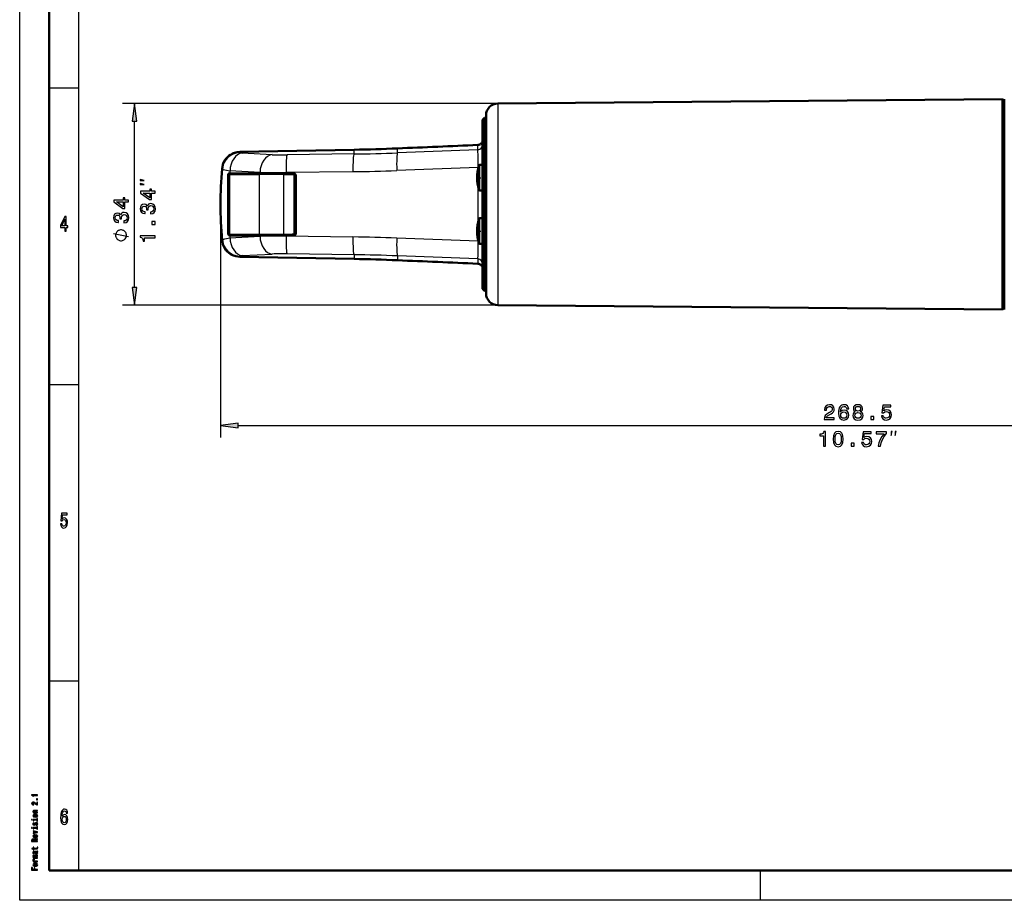
# Model space of a CAD drawing. Extents: x 0 to 420, y 0 to 297.
# Drawn here: x 0 to 166, y 0 to 148 of the extents above; entities that cross this region are included whole.
import ezdxf

# ---------------------------------------------------------------- set-up
doc = ezdxf.new("R2010")
doc.units = 0
doc.linetypes.add('DASHDOT', pattern=[18.5, 12, -3, 0.5, -3])

msp = doc.modelspace()

# ---------------------------------------------------------------- linework, layer by layer
at = {"color": 7, "lineweight": 25}
for p, q in [((0, 0), (0, 297)), ((10, 5), (10, 287)), ((5, 137), (10, 137)), ((80.28, 134.38), (17.35, 134.38)), ((80.66, 134.38), (80.66, 125.52)), ((19.35, 103.32), (19.35, 131.4)), ((56.42, 125.86), (56.42, 126.57)), ((63.74, 126.05), (63.74, 126.8)), ((77.31, 126.57), (63.74, 126.05)), ((77.31, 126.57), (77.31, 127.38)), ((37.12, 126.19), (37.11, 126.07)), ((42.62, 125.74), (37.55, 126)), ((56.42, 125.86), (45.12, 125.71)), ((80.66, 125.52), (80.66, 100.35)), ((35.48, 123.01), (35.45, 122.69)), ((40.55, 122.75), (35.48, 123.01)), ((77.34, 123.59), (63.62, 123.06)), ((77.34, 123.43), (77.34, 123.59)), ((77.34, 123.59), (77.38, 123.59)), ((77.45, 120.9), (77.45, 123.87)), ((77.64, 119.71), (77.64, 124.02)), ((35.2, 122.39), (35.13, 122.39)), ((35.38, 122.39), (35.2, 122.39)), ((35.36, 122.22), (35.33, 122.22)), ((35.36, 122.22), (35.36, 112.51)), ((35.45, 122.69), (35.41, 122.69)), ((35.45, 122.69), (40.55, 122.69)), ((35.52, 122.59), (35.48, 122.59)), ((39, 122.56), (35.48, 122.59)), ((35.52, 122.59), (40.62, 122.59)), ((35.56, 122.41), (40.47, 122.41)), ((46.18, 122.56), (39, 122.56)), ((40.47, 112.31), (40.47, 122.41)), ((40.55, 122.69), (40.55, 122.75)), ((44.57, 112.34), (44.57, 122.39)), ((44.57, 122.39), (46, 122.37)), ((56.23, 122.87), (44.93, 122.72)), ((44.93, 122.67), (44.93, 122.72)), ((46.17, 122.66), (44.93, 122.67)), ((46.18, 122.56), (44.94, 122.57)), ((46.32, 122.17), (46.43, 122.17)), ((46.32, 112.55), (46.32, 122.17)), ((46.56, 122.36), (46.34, 122.36)), ((46.63, 122.36), (46.56, 122.36)), ((46.56, 122.36), (46.56, 112.36)), ((46.63, 122.36), (46.63, 112.36)), ((77.34, 114.43), (77.34, 120.3)), ((77.45, 119.86), (77.45, 120.9)), ((33.88, 117.36), (33.88, 78.06)), ((77.45, 111.9), (77.45, 114.87)), ((77.64, 110.71), (77.64, 115.02)), ((35.2, 112.34), (35.13, 112.34)), ((35.38, 112.34), (35.2, 112.34)), ((35.36, 112.51), (35.33, 112.51)), ((35.45, 112.04), (35.41, 112.04)), ((35.45, 112.04), (35.48, 111.72)), ((35.45, 112.04), (40.55, 112.04)), ((39, 112.16), (35.48, 112.14)), ((35.52, 112.14), (35.48, 112.14)), ((35.48, 111.72), (40.55, 111.97)), ((35.52, 112.14), (40.62, 112.14)), ((35.56, 112.31), (40.47, 112.31)), ((46.18, 112.16), (39, 112.16)), ((40.55, 111.97), (40.55, 112.04)), ((44.57, 112.34), (46, 112.35)), ((46.17, 112.06), (44.93, 112.05)), ((44.93, 112.01), (44.93, 112.05)), ((56.23, 111.85), (44.93, 112.01)), ((46.18, 112.16), (44.94, 112.15)), ((46.32, 112.55), (46.43, 112.55)), ((46.56, 112.36), (46.34, 112.36)), ((46.63, 112.36), (46.56, 112.36)), ((77.34, 111.14), (63.62, 111.66)), ((77.45, 110.86), (77.45, 111.9)), ((77.34, 111.14), (77.34, 111.3)), ((77.34, 111.14), (77.38, 111.14)), ((37.12, 108.53), (37.11, 108.66)), ((37.55, 108.73), (42.62, 108.98)), ((56.42, 108.86), (45.12, 109.01)), ((56.42, 108.86), (56.42, 108.16)), ((77.31, 108.16), (63.74, 108.67)), ((63.74, 108.67), (63.74, 107.93)), ((77.31, 108.16), (77.31, 107.34)), ((80.28, 100.35), (17.35, 100.35)), ((5, 87), (10, 87)), ((36.85, 80.06), (299.4, 80.06)), ((5, 37), (10, 37)), ((125, 0), (125, 5)), ((420, 0), (0, 0))]:
    msp.add_line(p, q, dxfattribs=at)
at = {"color": 7, "lineweight": 50}
for p, q in [((5, 5), (5, 292)), ((80.66, 134.38), (165.83, 135.12)), ((165.83, 135.12), (165.83, 125.87)), ((165.88, 135.07), (165.83, 135.12)), ((165.88, 135.07), (165.88, 125.85)), ((165.98, 134.82), (165.98, 125.73)), ((165.98, 109), (165.98, 134.81)), ((166.08, 135.06), (166.13, 135.11)), ((166.08, 108.88), (166.08, 135.06)), ((166.13, 108.85), (166.13, 135.11)), ((78.08, 131.59), (78.45, 131.96)), ((78.08, 103.14), (78.08, 131.59)), ((78.45, 131.96), (78.68, 131.96)), ((78.45, 102.76), (78.45, 131.96)), ((78.68, 132.38), (78.68, 124.56)), ((46.77, 126.38), (37.12, 126.19)), ((56.42, 126.57), (46.77, 126.38)), ((165.83, 125.87), (165.83, 99.61)), ((165.88, 125.85), (165.88, 99.66)), ((165.98, 125.73), (165.98, 99.91)), ((34.2, 123.61), (34.18, 123.37)), ((77.64, 124.02), (78.08, 124.02)), ((78.68, 124.56), (78.68, 102.35)), ((35.33, 122.22), (35.33, 112.51)), ((35.63, 122.51), (40.54, 122.51)), ((41.73, 122.51), (40.54, 122.51)), ((44.58, 122.49), (46.02, 122.47)), ((46.43, 112.55), (46.43, 122.17)), ((77.64, 119.71), (78.08, 119.7)), ((77.64, 115.02), (78.08, 115.02)), ((34.2, 111.12), (34.18, 111.35)), ((35.63, 112.21), (40.54, 112.21)), ((41.73, 112.22), (40.54, 112.21)), ((44.58, 112.24), (46.02, 112.25)), ((77.64, 110.71), (78.08, 110.7)), ((46.77, 108.34), (37.12, 108.53)), ((46.77, 108.34), (56.42, 108.16)), ((165.98, 99.91), (165.98, 109)), ((166.08, 99.66), (166.08, 108.88)), ((166.13, 99.61), (166.13, 108.85)), ((78.08, 103.14), (78.45, 102.76)), ((78.45, 102.76), (78.68, 102.76)), ((80.66, 100.35), (165.83, 99.61)), ((165.88, 99.66), (165.83, 99.61)), ((166.08, 99.66), (166.13, 99.61)), ((415, 5), (5, 5))]:
    msp.add_line(p, q, dxfattribs=at)
at = {"color": 7, "linetype": 'DASHDOT', "lineweight": 25, "ltscale": 0.018804}
for p, q in [((77.39, 121.86), (78.14, 121.86)), ((77.39, 112.86), (78.14, 112.86))]:
    msp.add_line(p, q, dxfattribs=at)
at = {"color": 7, "lineweight": 25}
for points in [[(19.75, 131.4), (19.35, 134.38), (18.96, 131.4)], [(21.02, 121.4), (20.35, 121.57), (20.35, 121.4)], [(21.02, 120.73), (20.35, 120.9), (20.35, 120.73)], [(22.85, 119.26), (22.85, 119.59), (22.23, 119.59), (22.23, 119.94), (21.95, 119.94), (21.95, 119.59), (20.41, 119.59), (20.41, 119.26), (21.92, 118.16), (22.23, 118.16), (22.23, 119.26)], [(18.35, 117.76), (18.35, 118.09), (17.73, 118.09), (17.73, 118.44), (17.45, 118.44), (17.45, 118.09), (15.91, 118.09), (15.91, 117.76), (17.42, 116.66), (17.73, 116.66), (17.73, 117.76)], [(21.95, 118.47), (20.83, 119.26), (21.95, 119.26)], [(17.45, 116.97), (16.33, 117.76), (17.45, 117.76)], [(22.07, 115.74), (22.09, 115.74), (22.44, 115.8), (22.7, 115.97), (22.86, 116.23), (22.93, 116.59), (22.86, 116.96), (22.71, 117.24), (22.45, 117.42), (22.13, 117.49), (21.92, 117.46), (21.74, 117.38), (21.61, 117.25), (21.51, 117.08), (21.32, 117.31), (21.01, 117.39), (20.73, 117.34), (20.52, 117.18), (20.38, 116.93), (20.34, 116.59), (20.39, 116.26), (20.55, 116.01), (20.8, 115.85), (21.14, 115.8), (21.16, 115.8), (21.16, 116.12), (20.93, 116.15), (20.77, 116.24), (20.67, 116.39), (20.63, 116.6), (20.66, 116.79), (20.74, 116.93), (20.86, 117.01), (21.02, 117.04), (21.2, 117.01), (21.32, 116.92), (21.39, 116.77), (21.41, 116.57), (21.41, 116.43), (21.69, 116.43), (21.69, 116.6), (21.72, 116.83), (21.81, 117), (21.95, 117.1), (22.13, 117.14), (22.34, 117.1), (22.49, 116.99), (22.59, 116.83), (22.62, 116.61), (22.59, 116.38), (22.48, 116.21), (22.31, 116.11), (22.07, 116.07)], [(7.63, 112.85), (7.86, 112.85), (7.86, 113.47), (8.1, 113.47), (8.1, 113.76), (7.86, 113.76), (7.86, 115.3), (7.63, 115.3), (6.89, 113.79), (6.89, 113.47), (7.63, 113.47)], [(7.09, 113.76), (7.63, 114.88), (7.63, 113.76)], [(17.57, 114.24), (17.59, 114.24), (17.94, 114.29), (18.2, 114.46), (18.36, 114.73), (18.43, 115.08), (18.36, 115.46), (18.21, 115.74), (17.95, 115.92), (17.63, 115.98), (17.42, 115.96), (17.24, 115.88), (17.11, 115.75), (17.01, 115.57), (16.82, 115.81), (16.51, 115.89), (16.23, 115.84), (16.02, 115.68), (15.88, 115.43), (15.84, 115.08), (15.89, 114.76), (16.05, 114.51), (16.3, 114.35), (16.64, 114.29), (16.66, 114.29), (16.66, 114.62), (16.43, 114.64), (16.27, 114.74), (16.17, 114.89), (16.13, 115.1), (16.16, 115.29), (16.24, 115.43), (16.36, 115.51), (16.52, 115.54), (16.7, 115.51), (16.82, 115.42), (16.89, 115.27), (16.91, 115.07), (16.91, 114.93), (17.19, 114.93), (17.19, 115.1), (17.22, 115.33), (17.31, 115.5), (17.45, 115.6), (17.63, 115.63), (17.84, 115.6), (17.99, 115.49), (18.09, 115.33), (18.12, 115.11), (18.09, 114.88), (17.98, 114.71), (17.81, 114.61), (17.57, 114.57)], [(17.1, 113.06), (17.02, 113.06), (16.85, 113.02), (16.73, 112.98), (16.65, 112.94), (16.52, 112.85), (16.4, 112.73), (16.31, 112.6), (16.27, 112.52), (16.23, 112.39), (16.19, 112.23), (16.19, 112.14), (16.19, 112.06), (16.23, 111.89), (16.27, 111.77), (16.31, 111.69), (16.4, 111.56), (16.52, 111.44), (16.65, 111.35), (16.73, 111.31), (16.85, 111.27), (17.02, 111.23), (17.1, 111.23), (17.19, 111.23), (17.35, 111.27), (17.48, 111.31), (17.56, 111.35), (17.69, 111.44), (17.81, 111.56), (17.9, 111.69), (17.94, 111.77), (17.98, 111.89), (18.02, 112.06), (18.02, 112.14), (18.02, 112.23), (17.98, 112.39), (17.94, 112.52), (17.9, 112.6), (17.81, 112.73), (17.69, 112.85), (17.56, 112.94), (17.48, 112.98), (17.35, 113.02), (17.19, 113.06)], [(22.85, 113.98), (22.85, 114.48), (22.32, 114.48), (22.32, 113.98)], [(22.85, 111.74), (22.85, 112.07), (20.34, 112.07), (20.34, 111.83), (20.56, 111.76), (20.7, 111.63), (20.79, 111.44), (20.82, 111.16), (21.07, 111.16), (21.07, 111.74)], [(18.96, 103.32), (19.35, 100.35), (19.75, 103.32)], [(135.72, 81.06), (137.44, 81.06), (137.44, 81.37), (136.08, 81.37), (136.15, 81.54), (136.28, 81.68), (136.68, 81.94), (136.9, 82.05), (137.13, 82.2), (137.3, 82.38), (137.4, 82.59), (137.44, 82.84), (137.38, 83.14), (137.21, 83.38), (136.95, 83.53), (136.61, 83.58), (136.27, 83.52), (136, 83.35), (135.83, 83.08), (135.78, 82.72), (135.78, 82.67), (136.1, 82.67), (136.1, 82.7), (136.14, 82.95), (136.23, 83.13), (136.39, 83.24), (136.59, 83.28), (136.8, 83.25), (136.96, 83.16), (137.06, 83.02), (137.1, 82.84), (137.07, 82.67), (137, 82.53), (136.89, 82.41), (136.73, 82.3), (136.52, 82.19), (136.16, 81.96), (135.91, 81.73), (135.77, 81.44), (135.72, 81.07)], [(139.88, 82.89), (139.81, 83.18), (139.65, 83.4), (139.41, 83.53), (139.09, 83.58), (138.88, 83.56), (138.7, 83.49), (138.53, 83.38), (138.4, 83.22), (138.29, 83.02), (138.21, 82.78), (138.16, 82.49), (138.14, 82.17), (138.2, 81.66), (138.38, 81.29), (138.66, 81.07), (139.05, 80.99), (139.4, 81.06), (139.67, 81.23), (139.84, 81.49), (139.9, 81.83), (139.84, 82.17), (139.68, 82.44), (139.42, 82.6), (139.1, 82.66), (138.76, 82.59), (138.51, 82.38), (138.56, 82.78), (138.67, 83.06), (138.85, 83.23), (139.1, 83.29), (139.28, 83.26), (139.41, 83.18), (139.5, 83.06), (139.55, 82.89)], [(140.99, 82.41), (140.8, 82.31), (140.68, 82.17), (140.6, 81.99), (140.57, 81.78), (140.63, 81.46), (140.8, 81.21), (141.07, 81.05), (141.44, 80.99), (141.8, 81.05), (142.07, 81.21), (142.23, 81.46), (142.3, 81.78), (142.27, 81.99), (142.19, 82.17), (142.06, 82.31), (141.88, 82.41), (142.03, 82.5), (142.13, 82.62), (142.19, 82.76), (142.21, 82.94), (142.15, 83.19), (142, 83.4), (141.76, 83.53), (141.44, 83.58), (141.11, 83.53), (140.87, 83.4), (140.71, 83.19), (140.66, 82.94), (140.68, 82.76), (140.74, 82.62)], [(141, 82.91), (141.03, 83.07), (141.11, 83.19), (141.25, 83.26), (141.44, 83.29), (141.62, 83.26), (141.75, 83.19), (141.84, 83.07), (141.87, 82.91), (141.84, 82.75), (141.75, 82.62), (141.62, 82.54), (141.44, 82.51), (141.25, 82.54), (141.11, 82.62), (141.03, 82.75)], [(145.38, 81.72), (145.46, 81.42), (145.63, 81.19), (145.89, 81.05), (146.23, 80.99), (146.59, 81.06), (146.87, 81.23), (147.05, 81.51), (147.12, 81.87), (147.06, 82.21), (146.89, 82.47), (146.62, 82.64), (146.27, 82.7), (146, 82.66), (145.79, 82.54), (145.89, 83.21), (146.99, 83.21), (146.99, 83.51), (145.65, 83.51), (145.45, 82.18), (145.74, 82.18), (145.95, 82.35), (146.21, 82.41), (146.45, 82.37), (146.62, 82.26), (146.73, 82.08), (146.77, 81.86), (146.73, 81.63), (146.62, 81.45), (146.44, 81.34), (146.21, 81.3), (146.02, 81.33), (145.88, 81.41), (145.77, 81.54), (145.71, 81.72)], [(139.55, 81.83), (139.51, 81.6), (139.41, 81.43), (139.25, 81.31), (139.05, 81.28), (138.84, 81.31), (138.67, 81.42), (138.57, 81.6), (138.54, 81.82), (138.57, 82.05), (138.67, 82.22), (138.84, 82.32), (139.06, 82.36), (139.26, 82.32), (139.41, 82.22), (139.51, 82.05)], [(140.92, 81.79), (140.95, 81.98), (141.06, 82.12), (141.22, 82.22), (141.44, 82.25), (141.65, 82.22), (141.81, 82.12), (141.91, 81.98), (141.95, 81.79), (141.91, 81.58), (141.81, 81.43), (141.65, 81.33), (141.44, 81.29), (141.22, 81.33), (141.06, 81.43), (140.95, 81.58)], [(143.61, 81.06), (144.1, 81.06), (144.1, 81.6), (143.61, 81.6)], [(36.85, 80.45), (33.88, 80.06), (36.85, 79.67)], [(135.62, 76.56), (135.94, 76.56), (135.94, 79.08), (135.7, 79.08), (135.63, 78.86), (135.5, 78.71), (135.31, 78.63), (135.03, 78.6), (135.03, 78.34), (135.62, 78.34)], [(137.23, 77.78), (137.29, 77.22), (137.46, 76.82), (137.73, 76.57), (138.1, 76.49), (138.47, 76.57), (138.74, 76.82), (138.91, 77.22), (138.96, 77.78), (138.91, 78.35), (138.84, 78.57), (138.74, 78.75), (138.47, 79), (138.1, 79.08), (137.73, 79), (137.46, 78.75), (137.29, 78.35)], [(137.58, 77.78), (137.61, 78.22), (137.7, 78.53), (137.86, 78.72), (138.1, 78.78), (138.34, 78.72), (138.5, 78.53), (138.59, 78.22), (138.62, 77.78), (138.59, 77.34), (138.5, 77.03), (138.34, 76.85), (138.1, 76.79), (137.86, 76.85), (137.7, 77.03), (137.61, 77.34)], [(142.04, 77.22), (142.12, 76.92), (142.3, 76.69), (142.56, 76.55), (142.89, 76.49), (143.25, 76.56), (143.54, 76.73), (143.72, 77.01), (143.79, 77.37), (143.73, 77.71), (143.55, 77.97), (143.28, 78.14), (142.93, 78.2), (142.66, 78.16), (142.45, 78.04), (142.56, 78.71), (143.65, 78.71), (143.65, 79.01), (142.31, 79.01), (142.12, 77.68), (142.4, 77.68), (142.61, 77.85), (142.88, 77.91), (143.11, 77.87), (143.29, 77.76), (143.4, 77.58), (143.44, 77.36), (143.4, 77.13), (143.28, 76.95), (143.11, 76.84), (142.88, 76.8), (142.69, 76.83), (142.54, 76.91), (142.43, 77.04), (142.38, 77.22)], [(144.85, 76.56), (145.22, 76.56), (145.34, 77.16), (145.55, 77.71), (145.84, 78.23), (146.23, 78.71), (146.23, 79.01), (144.51, 79.01), (144.51, 78.68), (145.88, 78.68), (145.49, 78.2), (145.19, 77.69), (144.98, 77.15)], [(147.02, 78.4), (147.19, 79.06), (147.02, 79.06)], [(147.69, 78.4), (147.86, 79.06), (147.69, 79.06)], [(140.27, 76.56), (140.77, 76.56), (140.77, 77.1), (140.27, 77.1)], [(6.89, 63.5), (6.95, 63.21), (7.07, 62.98), (7.24, 62.83), (7.47, 62.78), (7.72, 62.84), (7.91, 63.02), (8.03, 63.3), (8.08, 63.66), (8.04, 64), (7.92, 64.26), (7.74, 64.43), (7.5, 64.49), (7.31, 64.45), (7.17, 64.33), (7.24, 65), (7.99, 65), (7.99, 65.3), (7.08, 65.3), (6.94, 63.97), (7.14, 63.97), (7.28, 64.14), (7.46, 64.2), (7.62, 64.16), (7.74, 64.05), (7.81, 63.87), (7.84, 63.64), (7.81, 63.42), (7.74, 63.24), (7.62, 63.13), (7.46, 63.09), (7.33, 63.11), (7.23, 63.2), (7.16, 63.33), (7.12, 63.5)], [(3.02, 17.69), (3.02, 17.78), (2.02, 17.78), (2.02, 17.72), (2.1, 17.7), (2.16, 17.66), (2.2, 17.61), (2.21, 17.54), (2.31, 17.54), (2.31, 17.69)], [(3.02, 16.95), (3.02, 17.09), (2.81, 17.09), (2.81, 16.95)], [(3.02, 16.09), (3.02, 16.56), (2.9, 16.56), (2.9, 16.19), (2.83, 16.21), (2.78, 16.25), (2.67, 16.36), (2.63, 16.41), (2.57, 16.48), (2.5, 16.52), (2.41, 16.55), (2.31, 16.56), (2.19, 16.54), (2.1, 16.5), (2.04, 16.43), (2.02, 16.34), (2.04, 16.24), (2.11, 16.17), (2.22, 16.12), (2.36, 16.11), (2.38, 16.11), (2.38, 16.2), (2.37, 16.2), (2.27, 16.21), (2.2, 16.23), (2.15, 16.28), (2.14, 16.33), (2.15, 16.39), (2.19, 16.43), (2.24, 16.46), (2.31, 16.47), (2.38, 16.46), (2.44, 16.44), (2.48, 16.41), (2.53, 16.37), (2.57, 16.31), (2.66, 16.21), (2.76, 16.15), (2.87, 16.11), (3.02, 16.09)], [(3.02, 14.75), (3.02, 14.84), (2.58, 14.84), (2.47, 14.85), (2.4, 14.87), (2.35, 14.92), (2.34, 14.98), (2.35, 15.02), (2.39, 15.05), (2.45, 15.07), (2.54, 15.07), (3.02, 15.07), (3.02, 15.16), (2.52, 15.16), (2.41, 15.15), (2.33, 15.14), (2.25, 15.08), (2.22, 14.99), (2.23, 14.94), (2.26, 14.9), (2.31, 14.86), (2.37, 14.83), (2.25, 14.83), (2.25, 14.75)], [(8.09, 14.68), (8.04, 14.97), (7.93, 15.18), (7.77, 15.32), (7.55, 15.37), (7.41, 15.34), (7.28, 15.27), (7.17, 15.16), (7.08, 15), (7.01, 14.81), (6.95, 14.56), (6.92, 14.28), (6.91, 13.96), (6.95, 13.45), (7.07, 13.08), (7.26, 12.85), (7.52, 12.78), (7.76, 12.84), (7.94, 13.01), (8.06, 13.28), (8.1, 13.62), (8.06, 13.96), (7.95, 14.22), (7.77, 14.39), (7.56, 14.45), (7.33, 14.37), (7.15, 14.17), (7.19, 14.56), (7.27, 14.85), (7.39, 15.02), (7.55, 15.08), (7.68, 15.05), (7.77, 14.97), (7.83, 14.85), (7.86, 14.68)], [(1.99, 13.64), (1.99, 13.55), (2.13, 13.55), (2.13, 13.64)], [(2.64, 14.03), (2.81, 14.05), (2.94, 14.1), (3.02, 14.17), (3.05, 14.26), (3.02, 14.36), (2.94, 14.43), (2.81, 14.47), (2.64, 14.49), (2.46, 14.47), (2.33, 14.43), (2.25, 14.36), (2.22, 14.26), (2.25, 14.17), (2.33, 14.1), (2.46, 14.05)], [(2.92, 13.63), (2.28, 13.63), (2.28, 13.41), (2.38, 13.41), (2.38, 13.55), (2.92, 13.55), (2.92, 13.37), (3.02, 13.37), (3.02, 13.81), (2.92, 13.81)], [(2.64, 14.12), (2.51, 14.13), (2.41, 14.16), (2.36, 14.2), (2.34, 14.26), (2.36, 14.32), (2.41, 14.37), (2.51, 14.39), (2.64, 14.4), (2.77, 14.39), (2.86, 14.37), (2.92, 14.32), (2.94, 14.26), (2.92, 14.2), (2.86, 14.16), (2.77, 14.13)], [(7.86, 13.61), (7.84, 13.39), (7.77, 13.21), (7.66, 13.1), (7.52, 13.06), (7.38, 13.1), (7.27, 13.21), (7.2, 13.38), (7.17, 13.61), (7.2, 13.83), (7.27, 14), (7.38, 14.11), (7.53, 14.15), (7.66, 14.11), (7.77, 14.01), (7.84, 13.84)], [(1.99, 12.26), (1.99, 12.17), (2.13, 12.17), (2.13, 12.26)], [(2.57, 12.94), (2.54, 12.85), (2.51, 12.79), (2.44, 12.77), (2.4, 12.78), (2.36, 12.8), (2.34, 12.83), (2.33, 12.88), (2.34, 12.93), (2.37, 12.96), (2.4, 12.99), (2.46, 13), (2.46, 13.08), (2.45, 13.08), (2.36, 13.07), (2.29, 13.03), (2.24, 12.96), (2.22, 12.88), (2.24, 12.8), (2.29, 12.74), (2.36, 12.7), (2.45, 12.69), (2.53, 12.7), (2.59, 12.72), (2.64, 12.77), (2.67, 12.83), (2.7, 12.93), (2.74, 12.99), (2.77, 13), (2.81, 13.01), (2.86, 13), (2.9, 12.98), (2.93, 12.94), (2.94, 12.89), (2.93, 12.83), (2.9, 12.8), (2.85, 12.77), (2.78, 12.76), (2.78, 12.67), (2.9, 12.69), (2.98, 12.73), (3.03, 12.79), (3.05, 12.88), (3.03, 12.97), (2.98, 13.04), (2.9, 13.08), (2.8, 13.1), (2.71, 13.09), (2.64, 13.05), (2.6, 13)], [(3.02, 11.46), (3.02, 11.55), (2.25, 11.74), (2.25, 11.65), (2.87, 11.5), (2.25, 11.35), (2.25, 11.26)], [(2.92, 12.25), (2.28, 12.25), (2.28, 12.03), (2.38, 12.03), (2.38, 12.17), (2.92, 12.17), (2.92, 11.99), (3.02, 11.99), (3.02, 12.43), (2.92, 12.43)], [(3.02, 9.91), (3.02, 10), (2.6, 10), (2.6, 10.09), (2.61, 10.16), (2.63, 10.2), (2.67, 10.22), (2.76, 10.23), (2.89, 10.24), (2.97, 10.25), (3.02, 10.26), (3.02, 10.36), (3, 10.36), (2.96, 10.34), (2.88, 10.33), (2.72, 10.32), (2.6, 10.31), (2.56, 10.28), (2.54, 10.25), (2.5, 10.29), (2.45, 10.31), (2.39, 10.33), (2.31, 10.34), (2.19, 10.32), (2.1, 10.29), (2.04, 10.22), (2.02, 10.13), (2.02, 9.91)], [(2.15, 10.11), (2.15, 10.17), (2.18, 10.21), (2.23, 10.24), (2.31, 10.24), (2.4, 10.23), (2.45, 10.21), (2.47, 10.16), (2.48, 10.1), (2.48, 10), (2.15, 10)], [(2.67, 10.69), (2.67, 11.03), (2.61, 11.03), (2.45, 11.02), (2.32, 10.97), (2.25, 10.9), (2.22, 10.81), (2.25, 10.72), (2.33, 10.66), (2.46, 10.61), (2.64, 10.6), (2.81, 10.61), (2.94, 10.66), (3.02, 10.72), (3.05, 10.81), (3.03, 10.89), (2.98, 10.95), (2.91, 11), (2.8, 11.02), (2.8, 10.94), (2.86, 10.92), (2.9, 10.89), (2.94, 10.82), (2.92, 10.77), (2.87, 10.72), (2.79, 10.7), (2.68, 10.69)], [(2.57, 10.69), (2.47, 10.7), (2.39, 10.72), (2.35, 10.76), (2.33, 10.82), (2.35, 10.87), (2.39, 10.91), (2.47, 10.93), (2.57, 10.94)], [(2.38, 8.66), (2.77, 8.66), (2.9, 8.66), (2.98, 8.69), (3.03, 8.75), (3.05, 8.84), (3.04, 8.94), (2.93, 8.94), (2.94, 8.87), (2.93, 8.8), (2.9, 8.76), (2.84, 8.75), (2.75, 8.74), (2.38, 8.74), (2.38, 8.94), (2.28, 8.94), (2.28, 8.74), (2.05, 8.74), (2.05, 8.66), (2.28, 8.66), (2.28, 8.51), (2.38, 8.51)], [(2.92, 8.16), (2.93, 8.16), (2.98, 8.17), (3.01, 8.18), (3.04, 8.25), (3.03, 8.29), (2.93, 8.29), (2.93, 8.27), (2.91, 8.25), (2.86, 8.24), (2.46, 8.24), (2.35, 8.23), (2.28, 8.19), (2.24, 8.13), (2.22, 8.05), (2.24, 7.97), (2.29, 7.91), (2.37, 7.87), (2.47, 7.86), (2.47, 7.86), (2.47, 7.93), (2.41, 7.94), (2.37, 7.96), (2.35, 8), (2.34, 8.05), (2.34, 8.1), (2.36, 8.13), (2.4, 8.15), (2.45, 8.16), (2.51, 8.15), (2.54, 8.14), (2.56, 8.1), (2.57, 8.02), (2.6, 7.94), (2.64, 7.88), (2.71, 7.85), (2.82, 7.83), (2.92, 7.84), (2.99, 7.88), (3.03, 7.92), (3.05, 7.99), (3.02, 8.08)], [(3.02, 7.13), (3.02, 7.21), (2.51, 7.21), (2.43, 7.21), (2.37, 7.23), (2.34, 7.25), (2.33, 7.28), (2.34, 7.3), (2.37, 7.32), (2.42, 7.33), (2.48, 7.33), (3.02, 7.33), (3.02, 7.4), (2.51, 7.4), (2.43, 7.41), (2.37, 7.42), (2.34, 7.45), (2.33, 7.48), (2.34, 7.5), (2.37, 7.51), (2.48, 7.52), (3.02, 7.52), (3.02, 7.6), (2.49, 7.6), (2.38, 7.6), (2.29, 7.58), (2.24, 7.55), (2.22, 7.5), (2.25, 7.44), (2.34, 7.39), (2.25, 7.36), (2.22, 7.3), (2.25, 7.24), (2.33, 7.2), (2.25, 7.2), (2.25, 7.13)], [(3.02, 6.5), (3.02, 6.59), (2.58, 6.59), (2.47, 6.6), (2.4, 6.63), (2.35, 6.67), (2.34, 6.73), (2.35, 6.77), (2.38, 6.8), (2.42, 6.82), (2.49, 6.83), (2.49, 6.92), (2.37, 6.9), (2.29, 6.87), (2.24, 6.82), (2.22, 6.74), (2.23, 6.69), (2.26, 6.65), (2.31, 6.61), (2.38, 6.58), (2.25, 6.58), (2.25, 6.5)], [(2.75, 8.15), (2.83, 8.14), (2.89, 8.11), (2.92, 8.06), (2.94, 8.01), (2.93, 7.97), (2.91, 7.94), (2.87, 7.93), (2.81, 7.92), (2.76, 7.93), (2.72, 7.94), (2.68, 8), (2.66, 8.08), (2.63, 8.15)], [(3.02, 5.09), (3.02, 5.19), (2.56, 5.19), (2.56, 5.47), (2.44, 5.47), (2.44, 5.19), (2.14, 5.19), (2.14, 5.54), (2.02, 5.54), (2.02, 5.09)], [(2.64, 5.76), (2.81, 5.77), (2.94, 5.82), (3.02, 5.89), (3.05, 5.98), (3.02, 6.08), (2.94, 6.15), (2.81, 6.2), (2.64, 6.21), (2.46, 6.2), (2.33, 6.15), (2.25, 6.08), (2.22, 5.98), (2.25, 5.89), (2.33, 5.82), (2.46, 5.77)], [(2.64, 5.84), (2.51, 5.85), (2.41, 5.88), (2.36, 5.93), (2.34, 5.98), (2.36, 6.04), (2.41, 6.09), (2.51, 6.12), (2.64, 6.12), (2.77, 6.12), (2.86, 6.09), (2.92, 6.04), (2.94, 5.98), (2.92, 5.93), (2.86, 5.88), (2.77, 5.85)]]:
    msp.add_lwpolyline(points, close=True, dxfattribs=at)
at = {"color": 7, "lineweight": 50}
for points in [[(77.47, 127.4), (77.68, 127.48), (77.77, 127.54), (77.9, 127.66), (77.98, 127.77), (78.06, 127.96), (78.08, 128.13)], [(34.35, 124.26), (34.57, 124.73), (34.87, 125.16), (35.27, 125.53), (35.56, 125.74), (35.89, 125.91), (36.26, 126.06), (36.67, 126.15), (37.12, 126.19)], [(46.02, 122.47), (46.25, 122.42), (46.38, 122.32), (46.43, 122.17)], [(46.02, 112.25), (46.25, 112.31), (46.38, 112.41), (46.43, 112.55)], [(34.35, 110.47), (34.54, 110.05), (34.8, 109.66), (35.03, 109.4), (35.29, 109.17), (35.58, 108.98), (35.89, 108.81), (36.48, 108.61), (37.12, 108.53)], [(77.47, 107.32), (77.68, 107.24), (77.77, 107.18), (77.9, 107.06), (77.98, 106.96), (78.06, 106.76), (78.08, 106.6)]]:
    msp.add_lwpolyline(points, dxfattribs=at)
at = {"color": 7, "lineweight": 25}
for points in [[(77.34, 123.59), (77.35, 125.49), (77.32, 126.51), (77.31, 126.57)], [(34.18, 123.37), (34.18, 123.35), (34.19, 123.34), (34.23, 123.31), (34.32, 123.26), (34.64, 123.17), (35.48, 123.01)], [(35.13, 112.34), (35.11, 114.02), (35.1, 117.36), (35.11, 120.71), (35.13, 122.39)], [(35.13, 122.39), (35.19, 122.58), (35.27, 122.65), (35.41, 122.69)], [(35.2, 112.34), (35.18, 115.15), (35.18, 117.96), (35.2, 122.39)], [(35.2, 122.39), (35.22, 122.45), (35.29, 122.54), (35.48, 122.59)], [(18.35, 111.89), (15.85, 112.39)], [(34.18, 111.35), (34.18, 111.37), (34.19, 111.39), (34.23, 111.42), (34.32, 111.46), (34.64, 111.56), (35.48, 111.72)], [(35.41, 112.04), (35.31, 112.06), (35.22, 112.11), (35.15, 112.21), (35.13, 112.34)], [(35.48, 112.14), (35.31, 112.18), (35.24, 112.24), (35.2, 112.34)], [(77.31, 108.16), (77.32, 108.18), (77.34, 108.79), (77.34, 111.14)]]:
    msp.add_lwpolyline(points, dxfattribs=at)
at = {"color": 7, "lineweight": 50}
for centre, radius, start, end in [((166.18, 135.04), 0.3, 180, 228.1897), ((165.78, 135.04), 0.3, 311.8103, 360), ((80.68, 132.38), 2, 90.4959, 180), ((50.24, 442.67), 316.16, 271.1196, 272.4468), ((-780.42, 19909.64), 19800.85, 272.443388, 272.48271), ((77.27, 128.31), 0.929, 272.472, 281.944), ((93.88, 117.36), 60, 174.249, 185.751), ((36.99, 123.32), 2.8, 160.447, 174.0391), ((84.68, 121.86), 7.5, 164.4738, 180), ((77.64, 123.82), 0.2, 90.5, 164.4738), ((35.63, 122.22), 0.297, 89.9035, 180.1031), ((39.49, -338.07), 460.58, 89.3666, 89.7211), ((84.68, 121.86), 7.5, 180, 195.5262), ((77.64, 119.91), 0.2, 195.5262, 269.5), ((84.68, 112.86), 7.5, 164.4738, 180), ((77.64, 114.82), 0.2, 90.5, 164.4738), ((35.63, 112.51), 0.297, 179.8969, 270.0965), ((39.49, 572.79), 460.58, 270.2789, 270.6334), ((84.68, 112.86), 7.5, 180, 195.5262), ((36.99, 111.41), 2.8, 185.9609, 199.5534), ((77.64, 110.91), 0.2, 195.5262, 269.5), ((50.24, -207.92), 316.14, 87.5531, 88.8804), ((-779.59, -19655.65), 19781.57, 87.517263, 87.556625), ((77.27, 106.41), 0.929, 78.053, 87.5278), ((80.68, 102.35), 2, 180, 269.5041), ((166.18, 99.68), 0.3, 131.8103, 180), ((165.78, 99.69), 0.3, 0, 48.1897)]:
    msp.add_arc(centre, radius, start, end, dxfattribs=at)
at = {"color": 7, "lineweight": 25}
for centre, radius, start, end in [((37.16, 123.07), 3, 90.9963, 174.1806), ((44.38, 167.07), 41.37, 267.559, 271.0273), ((52.37, 424.93), 299.1, 270.7744, 272.1772), ((52.13, 424.99), 302.14, 270.7777, 272.1802), ((35.56, 122.22), 0.197, 89.8474, 180.1621), ((39.94, -282.99), 405.41, 89.3463, 89.9253), ((39.96, -710.69), 833.37, 89.65789, 89.95912), ((40.04, -687.15), 809.73, 89.65293, 89.95853), ((37.16, 111.65), 3, 185.8193, 269.0037), ((35.56, 112.51), 0.197, 179.8379, 270.1526), ((39.94, 517.72), 405.41, 270.0747, 270.6537), ((39.96, 945.41), 833.37, 270.04088, 270.34211), ((40.04, 921.87), 809.73, 270.04147, 270.34707), ((52.13, -190.21), 302.1, 87.8197, 89.2224), ((44.38, 67.65), 41.37, 88.9727, 92.441), ((52.37, -190.21), 299.1, 87.8228, 89.2256)]:
    msp.add_arc(centre, radius, start, end, dxfattribs=at)
for centre, major_axis, ratio, start_param, end_param in [((77.28, 127.37), (-0.8, 0), 0.997564, 1.61443, 3.141592), ((37.61, 123.01), (-0.15, -3), 0.706654, 3.240322, 4.74817), ((38.62, 126.09), (1.51, 0.03), 0.069241, 3.133265, 3.92331), ((42.67, 122.75), (-0.15, -3), 0.706654, 3.240322, 4.74817), ((45.18, 122.72), (0.04, -3), 0.081172, 3.211624, 4.711287), ((56.47, 122.87), (0.04, -3), 0.081172, 3.211624, 4.711287), ((63.87, 123.06), (0.11, -3), 0.081121, 3.21157, 4.709301), ((35.48, 122.69), (0, -0.1), 0.716964, 4.710353, 6.274333), ((35.52, 122.69), (0, 0.1), 0.707107, 1.570797, 3.132867), ((35.63, 122.41), (0, -0.1), 0.707107, 3.124139, 4.712389), ((38.99, 122.36), (0, -0.2), 0.707107, 2.408904, 3.132866), ((38.99, 122.36), (0.001, 0.2), 0.017452, 5.553911, 6.277014), ((40.54, 122.41), (0, -0.1), 0.707107, 3.124139, 4.712389), ((45.5, 123), (7, 0.08), 0.039954, 3.926558, 4.630686), ((40.62, 122.69), (0, 0.1), 0.707107, 1.570796, 3.132866), ((44.58, 122.39), (-0.0011, -0.1), 0.121862, 3.129159, 4.713708), ((44.94, 122.67), (0.0006, 0.1), 0.081178, 1.571256, 3.135402), ((46.02, 122.37), (-0.0011, -0.1), 0.121862, 3.129159, 4.713708), ((46, 122.17), (0.322, 0), 0.620285, 6.283185, 7.836528), ((46.17, 122.36), (0.462, 0), 0.649515, 0, 1.562071), ((46.18, 122.66), (0.0006, 0.1), 0.081178, 1.571256, 3.135402), ((46.17, 122.36), (0.391, 0), 0.511283, 0, 1.56207), ((35.48, 112.04), (0, -0.1), 0.716966, 3.150444, 4.714425), ((35.52, 112.04), (0, -0.1), 0.707107, 3.150319, 4.712389), ((37.61, 111.72), (0.15, -3), 0.706654, 4.676607, 6.184456), ((35.63, 112.31), (0, 0.1), 0.707107, 1.570796, 3.159046), ((38.99, 112.36), (0, 0.2), 0.707107, 3.150319, 3.874241), ((38.99, 112.36), (-0.001, 0.2), 0.017452, 3.147764, 3.870826), ((40.54, 112.31), (0, 0.1), 0.707107, 1.570796, 3.159046), ((40.62, 112.04), (0, -0.1), 0.707107, 3.150319, 4.712389), ((45.5, 111.72), (7, -0.08), 0.039954, 1.652499, 2.356627), ((42.67, 111.97), (0.15, -3), 0.706654, 4.676608, 6.184456), ((44.58, 112.34), (-0.0011, 0.1), 0.121862, 1.569477, 3.154026), ((45.18, 112.01), (-0.04, -3), 0.081172, 4.713491, 6.213154), ((44.94, 112.05), (0.0006, -0.1), 0.081178, 3.147784, 4.711929), ((46, 112.55), (0.322, 0), 0.620285, 4.729849, 6.283187), ((46.02, 112.35), (-0.0011, 0.1), 0.121862, 1.569477, 3.154026), ((46.17, 112.36), (0.462, 0), 0.649515, 4.721103, 6.283182), ((46.18, 112.06), (0.0006, -0.1), 0.081178, 3.147784, 4.711929), ((46.17, 112.36), (0.391, 0), 0.511282, 4.721124, 6.283187), ((56.47, 111.85), (-0.04, -3), 0.081172, 4.713491, 6.213154), ((63.87, 111.66), (-0.11, -3), 0.081121, 4.715477, 6.213208), ((38.62, 108.63), (1.51, -0.03), 0.069241, 2.35987, 3.149919), ((77.28, 107.36), (-0.8, 0), 0.997564, 3.141593, 4.668756)]:
    msp.add_ellipse(centre, major_axis=major_axis, ratio=ratio, start_param=start_param, end_param=end_param, dxfattribs=at)
for points in [[(19.75, 131.4), (19.35, 134.38), (19.75, 131.4), (18.96, 131.4)], [(18.96, 103.32), (19.35, 100.35), (18.96, 103.32), (19.75, 103.32)], [(36.85, 80.45), (33.88, 80.06), (36.85, 80.45), (36.85, 79.67)]]:
    msp.add_solid(points, dxfattribs=at)

doc.saveas('drawing.dxf')
